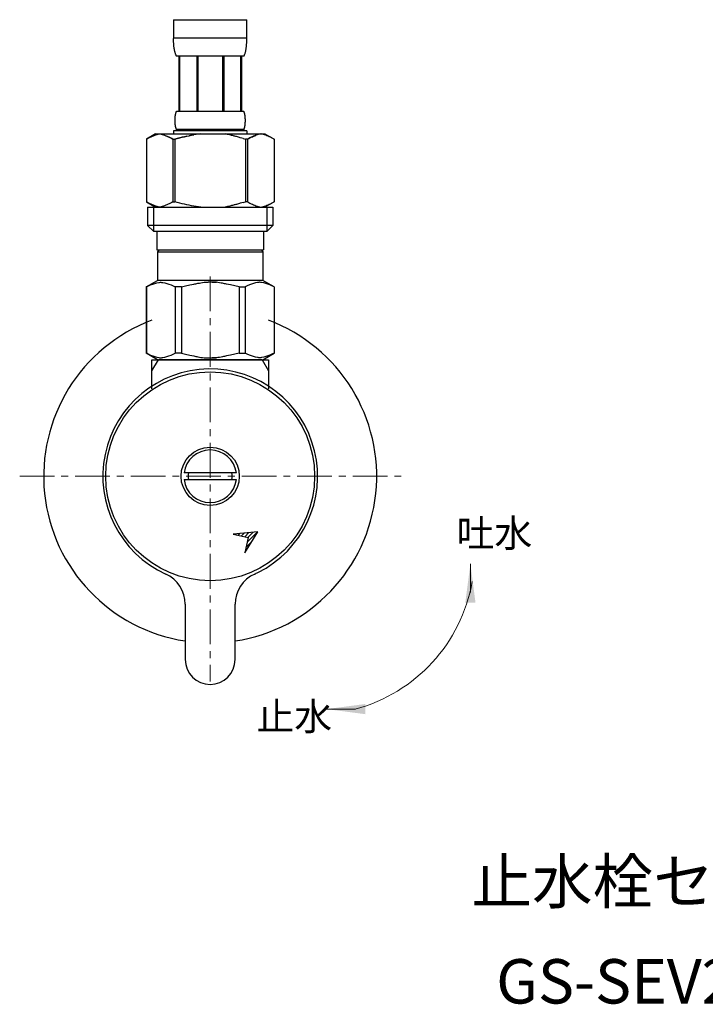
# Model space of a CAD drawing. Units: millimetres. Extents: x 14554 to 19523, y -5840 to 2970.
# Drawn here: x 14554 to 14678, y -2053 to -1875 of the extents above; entities that cross this region are included whole.
import ezdxf
from ezdxf.enums import TextEntityAlignment as Align

# ---------------------------------------------------------------- set-up
doc = ezdxf.new("R2010")
doc.units = ezdxf.units.MM
doc.linetypes.add('CENTER1', pattern=[10, 6.25, -1.25, 1.25, -1.25])
doc.layers.add('1', color=7, linetype='Continuous')
doc.layers.add('_0-2_', color=7, linetype='Continuous')
doc.layers.add('中心線', color=1, linetype='CENTER1', lineweight=15)
doc.layers.add('文字', color=4, linetype='Continuous', lineweight=15)
doc.styles.add('japanese', font='romans.shx', dxfattribs={"bigfont": 'bigfont.shx'})

msp = doc.modelspace()

# ---------------------------------------------------------------- linework, layer by layer
at = {"color": 7, "linetype": 'Continuous'}
for p, q in [((14597.92, -1936.67), (14579.25, -1936.67)), ((14597.15, -1967.65), (14592.69, -1968.07)), ((14592.69, -1968.07), (14595.45, -1968.71)), ((14594.81, -1971.46), (14597.15, -1967.65)), ((14595.45, -1968.71), (14594.81, -1971.46))]:
    msp.add_line(p, q, dxfattribs=at)
at = {"color": 2, "linetype": 'Continuous'}
for p, q in [((14593.08, -1968.16), (14593.22, -1968.02)), ((14593.66, -1968.29), (14594, -1967.94)), ((14594.23, -1968.42), (14594.78, -1967.87)), ((14594.8, -1968.56), (14595.56, -1967.8)), ((14595.26, -1969.52), (14597.12, -1967.66)), ((14595.38, -1968.69), (14596.34, -1967.73)), ((14595.05, -1970.44), (14596.06, -1969.42)), ((14594.83, -1971.36), (14594.93, -1971.26))]:
    msp.add_line(p, q, dxfattribs=at)
at = {"layer": '1', "color": 7, "linetype": 'Continuous'}
for p, q in [((14578.08, -1936.67), (14579.25, -1936.67)), ((14578.08, -1938.68), (14578.08, -1936.67)), ((14597.92, -1936.67), (14599.08, -1936.67)), ((14599.08, -1936.67), (14599.08, -1938.68)), ((14578.08, -1941.94), (14578.08, -1938.68)), ((14599.08, -1938.68), (14599.08, -1941.94)), ((14584.68, -1957.07), (14583.87, -1957.07)), ((14583.87, -1958.27), (14584.68, -1958.27)), ((14592.49, -1957.07), (14584.68, -1957.07)), ((14584.68, -1958.27), (14592.49, -1958.27)), ((14593.3, -1957.07), (14592.49, -1957.07)), ((14592.49, -1958.27), (14593.3, -1958.27)), ((14584.08, -1980.74), (14584.08, -1990.67)), ((14593.08, -1990.67), (14593.08, -1980.74))]:
    msp.add_line(p, q, dxfattribs=at)
at = {"layer": '1', "color": 2, "linetype": 'Continuous'}
for p, q in [((14578.08, -1938.68), (14579.25, -1936.67)), ((14597.92, -1936.67), (14599.08, -1938.68))]:
    msp.add_line(p, q, dxfattribs=at)
at = {"layer": '1', "color": 7, "linetype": 'Continuous'}
for radius in [18.82, 5.25]:
    msp.add_circle((14588.58, -1957.67), radius, dxfattribs=at)
for centre, radius, start, end in [((14588.58, -1957.67), 30, 110.4873, 261.3731), ((14588.58, -1957.67), 30, 278.6269, 69.5127), ((14588.58, -1957.67), 19.35, 296.3223, 245.531), ((14588.58, -1957.67), 4.75, 7.2567, 172.7433), ((14588.58, -1957.67), 4.75, 187.2567, 352.7433), ((14588.58, -1957.67), 3.95, 171.263, 188.737), ((14588.58, -1957.67), 3.95, 351.263, 8.737), ((14578.08, -1980.74), 6, 0, 65.531), ((14599.08, -1980.74), 6, 114.469, 180), ((14588.58, -1957.67), 19.35, 294.469, 296.3223), ((14588.58, -1990.67), 4.5, 180, 270), ((14588.58, -1990.67), 4.5, 270, 0)]:
    msp.add_arc(centre, radius, start, end, dxfattribs=at)
at = {"layer": '_0-2_', "color": 5, "linetype": 'Continuous'}
for p, q in [((14581.98, -1875.4), (14595.18, -1875.4)), ((14581.98, -1875.4), (14581.99, -1878.81)), ((14595.18, -1878.81), (14595.18, -1875.4)), ((14595.18, -1878.7), (14581.98, -1878.7)), ((14581.99, -1878.93), (14581.99, -1878.81)), ((14581.99, -1879.04), (14581.99, -1878.93)), ((14581.99, -1879.16), (14581.99, -1879.04)), ((14581.99, -1879.27), (14581.99, -1879.16)), ((14582, -1879.38), (14581.99, -1879.27)), ((14582, -1879.5), (14582, -1879.38)), ((14582.01, -1879.61), (14582, -1879.5)), ((14582.02, -1879.72), (14582.01, -1879.61)), ((14582.02, -1879.84), (14582.02, -1879.72)), ((14582.03, -1879.95), (14582.02, -1879.84)), ((14582.04, -1880.06), (14582.03, -1879.95)), ((14582.05, -1880.17), (14582.04, -1880.06)), ((14582.06, -1880.29), (14582.05, -1880.17)), ((14582.08, -1880.4), (14582.06, -1880.29)), ((14582.09, -1880.51), (14582.08, -1880.4)), ((14582.11, -1880.62), (14582.09, -1880.51)), ((14595.06, -1880.62), (14595.08, -1880.51)), ((14595.08, -1880.51), (14595.09, -1880.4)), ((14595.09, -1880.4), (14595.1, -1880.29)), ((14595.1, -1880.29), (14595.12, -1880.17)), ((14595.12, -1880.17), (14595.13, -1880.06)), ((14595.13, -1880.06), (14595.14, -1879.95)), ((14595.14, -1879.95), (14595.15, -1879.84)), ((14595.15, -1879.72), (14595.16, -1879.61)), ((14595.15, -1879.84), (14595.15, -1879.72)), ((14595.16, -1879.61), (14595.17, -1879.5)), ((14595.17, -1879.38), (14595.18, -1879.27)), ((14595.17, -1879.5), (14595.17, -1879.38)), ((14595.18, -1878.93), (14595.18, -1878.81)), ((14595.18, -1879.04), (14595.18, -1878.93)), ((14595.18, -1879.16), (14595.18, -1879.04)), ((14595.18, -1879.27), (14595.18, -1879.16)), ((14582.13, -1880.73), (14582.11, -1880.62)), ((14582.15, -1880.84), (14582.13, -1880.73)), ((14582.17, -1880.95), (14582.15, -1880.84)), ((14582.19, -1881.06), (14582.17, -1880.95)), ((14582.22, -1881.16), (14582.19, -1881.06)), ((14582.25, -1881.27), (14582.22, -1881.16)), ((14582.28, -1881.38), (14582.25, -1881.27)), ((14582.31, -1881.48), (14582.28, -1881.38)), ((14582.35, -1881.59), (14582.31, -1881.48)), ((14582.39, -1881.69), (14582.35, -1881.59)), ((14582.43, -1881.8), (14582.39, -1881.69)), ((14582.48, -1881.9), (14582.43, -1881.8)), ((14582.53, -1882), (14582.48, -1881.9)), ((14594.63, -1882), (14582.53, -1882)), ((14582.95, -1882), (14582.95, -1891.9)), ((14583.04, -1882), (14583.04, -1891.9)), ((14583.06, -1882), (14583.06, -1891.9)), ((14586.16, -1882), (14586.16, -1891.9)), ((14586.38, -1882), (14586.38, -1891.9)), ((14590.78, -1882), (14590.78, -1891.9)), ((14591.01, -1882), (14591.01, -1891.9)), ((14594.11, -1891.9), (14594.11, -1882)), ((14594.13, -1882), (14594.13, -1891.9)), ((14594.22, -1882), (14594.22, -1891.9)), ((14594.63, -1882), (14594.69, -1881.9)), ((14594.69, -1881.9), (14594.74, -1881.8)), ((14594.74, -1881.8), (14594.78, -1881.69)), ((14594.78, -1881.69), (14594.82, -1881.59)), ((14594.82, -1881.59), (14594.86, -1881.48)), ((14594.86, -1881.48), (14594.89, -1881.38)), ((14594.89, -1881.38), (14594.92, -1881.27)), ((14594.92, -1881.27), (14594.95, -1881.16)), ((14594.95, -1881.16), (14594.98, -1881.06)), ((14594.98, -1881.06), (14595, -1880.95)), ((14595, -1880.95), (14595.02, -1880.84)), ((14595.02, -1880.84), (14595.04, -1880.73)), ((14595.04, -1880.73), (14595.06, -1880.62)), ((14582.27, -1893), (14582.28, -1892.95)), ((14582.28, -1892.9), (14582.29, -1892.85)), ((14582.28, -1892.95), (14582.28, -1892.9)), ((14582.29, -1892.8), (14582.3, -1892.75)), ((14582.29, -1892.85), (14582.29, -1892.8)), ((14582.3, -1892.75), (14582.31, -1892.7)), ((14582.31, -1892.65), (14582.32, -1892.6)), ((14582.31, -1892.7), (14582.31, -1892.65)), ((14582.32, -1892.6), (14582.33, -1892.55)), ((14582.33, -1892.55), (14582.34, -1892.5)), ((14582.34, -1892.5), (14582.35, -1892.45)), ((14582.35, -1892.45), (14582.36, -1892.4)), ((14582.36, -1892.4), (14582.37, -1892.35)), ((14582.37, -1892.35), (14582.38, -1892.3)), ((14582.38, -1892.3), (14582.4, -1892.25)), ((14582.4, -1892.25), (14582.41, -1892.2)), ((14582.41, -1892.2), (14582.43, -1892.15)), ((14582.43, -1892.15), (14582.45, -1892.1)), ((14582.45, -1892.1), (14582.46, -1892.05)), ((14582.46, -1892.05), (14582.48, -1892)), ((14582.48, -1892), (14582.51, -1891.95)), ((14582.51, -1891.95), (14582.53, -1891.9)), ((14582.53, -1891.9), (14594.63, -1891.9)), ((14594.66, -1891.95), (14594.63, -1891.9)), ((14594.68, -1892), (14594.66, -1891.95)), ((14594.71, -1892.05), (14594.68, -1892)), ((14594.72, -1892.1), (14594.71, -1892.05)), ((14594.74, -1892.15), (14594.72, -1892.1)), ((14594.76, -1892.2), (14594.74, -1892.15)), ((14594.77, -1892.25), (14594.76, -1892.2)), ((14594.79, -1892.3), (14594.77, -1892.25)), ((14594.8, -1892.35), (14594.79, -1892.3)), ((14594.81, -1892.4), (14594.8, -1892.35)), ((14594.82, -1892.45), (14594.81, -1892.4)), ((14594.83, -1892.5), (14594.82, -1892.45)), ((14594.84, -1892.55), (14594.83, -1892.5)), ((14594.85, -1892.6), (14594.84, -1892.55)), ((14594.86, -1892.65), (14594.85, -1892.6)), ((14594.86, -1892.7), (14594.86, -1892.65)), ((14594.87, -1892.75), (14594.86, -1892.7)), ((14594.88, -1892.8), (14594.87, -1892.75)), ((14594.88, -1892.85), (14594.88, -1892.8)), ((14594.89, -1892.9), (14594.88, -1892.85)), ((14594.89, -1892.95), (14594.89, -1892.9)), ((14594.9, -1893), (14594.89, -1892.95)), ((14582.25, -1893.3), (14582.26, -1893.25)), ((14582.25, -1893.35), (14582.25, -1893.3)), ((14582.25, -1893.4), (14582.25, -1893.35)), ((14582.25, -1893.45), (14582.25, -1893.4)), ((14582.25, -1893.5), (14582.25, -1893.45)), ((14582.25, -1893.55), (14582.25, -1893.5)), ((14582.25, -1893.6), (14582.25, -1893.55)), ((14582.25, -1893.65), (14582.25, -1893.6)), ((14582.25, -1893.7), (14582.25, -1893.65)), ((14582.25, -1893.75), (14582.25, -1893.7)), ((14582.25, -1893.8), (14582.25, -1893.75)), ((14582.26, -1893.85), (14582.25, -1893.8)), ((14582.26, -1893.1), (14582.27, -1893.05)), ((14582.26, -1893.15), (14582.26, -1893.1)), ((14582.26, -1893.2), (14582.26, -1893.15)), ((14582.26, -1893.25), (14582.26, -1893.2)), ((14582.26, -1893.9), (14582.26, -1893.85)), ((14582.26, -1893.95), (14582.26, -1893.9)), ((14582.26, -1894), (14582.26, -1893.95)), ((14582.27, -1894.05), (14582.26, -1894)), ((14582.27, -1893.05), (14582.27, -1893)), ((14582.27, -1894.1), (14582.27, -1894.05)), ((14582.28, -1894.15), (14582.27, -1894.1)), ((14582.28, -1894.2), (14582.28, -1894.15)), ((14582.29, -1894.25), (14582.28, -1894.2)), ((14582.29, -1894.3), (14582.29, -1894.25)), ((14582.3, -1894.35), (14582.29, -1894.3)), ((14582.31, -1894.4), (14582.3, -1894.35)), ((14582.31, -1894.45), (14582.31, -1894.4)), ((14582.32, -1894.5), (14582.31, -1894.45)), ((14582.33, -1894.55), (14582.32, -1894.5)), ((14582.34, -1894.6), (14582.33, -1894.55)), ((14582.35, -1894.65), (14582.34, -1894.6)), ((14582.36, -1894.7), (14582.35, -1894.65)), ((14582.37, -1894.75), (14582.36, -1894.7)), ((14582.38, -1894.8), (14582.37, -1894.75)), ((14594.79, -1894.8), (14594.8, -1894.75)), ((14594.8, -1894.75), (14594.81, -1894.7)), ((14594.81, -1894.7), (14594.82, -1894.65)), ((14594.82, -1894.65), (14594.83, -1894.6)), ((14594.83, -1894.6), (14594.84, -1894.55)), ((14594.84, -1894.55), (14594.85, -1894.5)), ((14594.85, -1894.5), (14594.86, -1894.45)), ((14594.86, -1894.4), (14594.87, -1894.35)), ((14594.86, -1894.45), (14594.86, -1894.4)), ((14594.87, -1894.35), (14594.88, -1894.3)), ((14594.88, -1894.25), (14594.89, -1894.2)), ((14594.88, -1894.3), (14594.88, -1894.25)), ((14594.89, -1894.15), (14594.9, -1894.1)), ((14594.89, -1894.2), (14594.89, -1894.15)), ((14594.9, -1893.05), (14594.9, -1893)), ((14594.91, -1893.1), (14594.9, -1893.05)), ((14594.9, -1894.05), (14594.91, -1894)), ((14594.9, -1894.1), (14594.9, -1894.05)), ((14594.91, -1893.15), (14594.91, -1893.1)), ((14594.91, -1893.2), (14594.91, -1893.15)), ((14594.91, -1893.25), (14594.91, -1893.2)), ((14594.92, -1893.3), (14594.91, -1893.25)), ((14594.91, -1893.85), (14594.92, -1893.8)), ((14594.91, -1893.9), (14594.91, -1893.85)), ((14594.91, -1893.95), (14594.91, -1893.9)), ((14594.91, -1894), (14594.91, -1893.95)), ((14594.92, -1893.35), (14594.92, -1893.3)), ((14594.92, -1893.4), (14594.92, -1893.35)), ((14594.92, -1893.45), (14594.92, -1893.4)), ((14594.92, -1893.5), (14594.92, -1893.45)), ((14594.92, -1893.55), (14594.92, -1893.5)), ((14594.92, -1893.6), (14594.92, -1893.55)), ((14594.92, -1893.65), (14594.92, -1893.6)), ((14594.92, -1893.7), (14594.92, -1893.65)), ((14594.92, -1893.75), (14594.92, -1893.7)), ((14594.92, -1893.8), (14594.92, -1893.75)), ((14578.73, -1895.97), (14577.08, -1896.92)), ((14577.74, -1896.58), (14577.95, -1896.48)), ((14577.95, -1896.48), (14578.16, -1896.39)), ((14578.16, -1896.39), (14578.37, -1896.3)), ((14578.37, -1896.3), (14578.58, -1896.22)), ((14578.58, -1896.22), (14578.79, -1896.15)), ((14578.73, -1895.97), (14598.44, -1895.97)), ((14578.79, -1896.15), (14579, -1896.08)), ((14579, -1896.08), (14579.21, -1896.02)), ((14579.21, -1896.02), (14579.42, -1895.97)), ((14579.52, -1895.97), (14579.73, -1896.02)), ((14579.73, -1896.02), (14579.94, -1896.08)), ((14579.94, -1896.08), (14580.15, -1896.15)), ((14580.15, -1896.15), (14580.36, -1896.22)), ((14580.36, -1896.22), (14580.57, -1896.3)), ((14580.57, -1896.3), (14580.78, -1896.39)), ((14580.78, -1896.39), (14580.99, -1896.48)), ((14580.99, -1896.48), (14580.78, -1896.39)), ((14580.99, -1896.48), (14581.21, -1896.58)), ((14581.21, -1896.58), (14580.99, -1896.48)), ((14581.98, -1895.42), (14581.98, -1895.97)), ((14595.18, -1895.42), (14581.98, -1895.42)), ((14582.4, -1894.85), (14582.38, -1894.8)), ((14582.41, -1894.9), (14582.4, -1894.85)), ((14582.43, -1894.95), (14582.41, -1894.9)), ((14582.45, -1895), (14582.43, -1894.95)), ((14582.46, -1895.05), (14582.45, -1895)), ((14582.48, -1895.1), (14582.46, -1895.05)), ((14582.51, -1895.15), (14582.48, -1895.1)), ((14582.53, -1895.2), (14582.51, -1895.15)), ((14582.53, -1895.2), (14582.53, -1895.42)), ((14594.63, -1895.2), (14582.53, -1895.2)), ((14583.52, -1896.58), (14583.95, -1896.48)), ((14583.95, -1896.48), (14583.52, -1896.58)), ((14583.95, -1896.48), (14584.37, -1896.39)), ((14584.37, -1896.39), (14583.95, -1896.48)), ((14584.37, -1896.39), (14584.79, -1896.3)), ((14584.79, -1896.3), (14585.21, -1896.22)), ((14585.21, -1896.22), (14584.79, -1896.3)), ((14585.21, -1896.22), (14585.63, -1896.15)), ((14585.63, -1896.15), (14585.21, -1896.22)), ((14586.05, -1896.08), (14585.63, -1896.15)), ((14586.47, -1896.02), (14586.05, -1896.08)), ((14586.89, -1895.97), (14586.47, -1896.02)), ((14594.63, -1895.2), (14594.66, -1895.15)), ((14594.63, -1895.2), (14594.63, -1895.42)), ((14594.66, -1895.15), (14594.68, -1895.1)), ((14594.68, -1895.1), (14594.71, -1895.05)), ((14594.71, -1895.05), (14594.72, -1895)), ((14594.72, -1895), (14594.74, -1894.95)), ((14594.74, -1894.95), (14594.76, -1894.9)), ((14594.76, -1894.9), (14594.77, -1894.85)), ((14594.77, -1894.85), (14594.79, -1894.8)), ((14595.18, -1895.42), (14595.18, -1895.97)), ((14596.18, -1896.48), (14595.96, -1896.58)), ((14595.96, -1896.58), (14596.18, -1896.48)), ((14596.39, -1896.39), (14596.18, -1896.48)), ((14596.18, -1896.48), (14596.39, -1896.39)), ((14596.6, -1896.3), (14596.39, -1896.39)), ((14596.39, -1896.39), (14596.6, -1896.3)), ((14596.81, -1896.22), (14596.6, -1896.3)), ((14596.6, -1896.3), (14596.81, -1896.22)), ((14597.02, -1896.15), (14596.81, -1896.22)), ((14597.23, -1896.08), (14597.02, -1896.15)), ((14597.44, -1896.02), (14597.23, -1896.08)), ((14597.65, -1895.97), (14597.44, -1896.02)), ((14597.96, -1896.02), (14597.75, -1895.97)), ((14598.17, -1896.08), (14597.96, -1896.02)), ((14598.38, -1896.15), (14598.17, -1896.08)), ((14598.59, -1896.22), (14598.38, -1896.15)), ((14598.44, -1895.97), (14600.09, -1896.92)), ((14598.8, -1896.3), (14598.59, -1896.22)), ((14599.01, -1896.39), (14598.8, -1896.3)), ((14599.22, -1896.48), (14599.01, -1896.39)), ((14599.43, -1896.58), (14599.22, -1896.48)), ((14577.08, -1896.92), (14577.3, -1896.8)), ((14577.08, -1896.92), (14577.08, -1908.22)), ((14577.08, -1896.92), (14577.08, -1908.22)), ((14577.08, -1896.92), (14577.08, -1896.92)), ((14577.3, -1896.8), (14577.52, -1896.69)), ((14577.52, -1896.69), (14577.74, -1896.58)), ((14581.21, -1896.58), (14581.42, -1896.69)), ((14581.42, -1896.69), (14581.21, -1896.58)), ((14581.42, -1896.69), (14581.64, -1896.8)), ((14581.64, -1896.8), (14581.42, -1896.69)), ((14581.64, -1896.8), (14581.86, -1896.92)), ((14581.86, -1896.92), (14581.64, -1896.8)), ((14581.86, -1896.92), (14581.86, -1908.22)), ((14581.86, -1896.92), (14582.22, -1896.92)), ((14582.22, -1896.92), (14582.65, -1896.8)), ((14582.65, -1896.8), (14582.22, -1896.92)), ((14582.22, -1896.92), (14582.22, -1908.22)), ((14582.65, -1896.8), (14583.09, -1896.69)), ((14583.09, -1896.69), (14582.65, -1896.8)), ((14583.09, -1896.69), (14583.52, -1896.58)), ((14583.52, -1896.58), (14583.09, -1896.69)), ((14594.52, -1896.8), (14594.95, -1896.92)), ((14594.95, -1896.92), (14594.95, -1908.22)), ((14595.31, -1896.92), (14594.95, -1896.92)), ((14595.53, -1896.8), (14595.31, -1896.92)), ((14595.31, -1896.92), (14595.53, -1896.8)), ((14595.31, -1896.92), (14595.31, -1908.22)), ((14595.75, -1896.69), (14595.53, -1896.8)), ((14595.53, -1896.8), (14595.75, -1896.69)), ((14595.96, -1896.58), (14595.75, -1896.69)), ((14595.75, -1896.69), (14595.96, -1896.58)), ((14599.65, -1896.69), (14599.43, -1896.58)), ((14599.87, -1896.8), (14599.65, -1896.69)), ((14600.08, -1896.92), (14599.87, -1896.8)), ((14600.08, -1896.92), (14600.08, -1908.22)), ((14600.09, -1896.92), (14600.08, -1896.92)), ((14577.08, -1908.22), (14578.73, -1909.17)), ((14577.3, -1908.34), (14577.08, -1908.22)), ((14577.08, -1908.22), (14577.08, -1908.22)), ((14577.52, -1908.45), (14577.3, -1908.34)), ((14577.74, -1908.56), (14577.52, -1908.45)), ((14577.95, -1908.66), (14577.74, -1908.56)), ((14578.16, -1908.75), (14577.95, -1908.66)), ((14578.37, -1908.84), (14578.16, -1908.75)), ((14578.58, -1908.92), (14578.37, -1908.84)), ((14578.79, -1908.99), (14578.58, -1908.92)), ((14580.36, -1908.92), (14580.15, -1908.99)), ((14580.57, -1908.84), (14580.36, -1908.92)), ((14580.78, -1908.75), (14580.57, -1908.84)), ((14580.99, -1908.66), (14580.78, -1908.75)), ((14581.21, -1908.56), (14580.99, -1908.66)), ((14581.42, -1908.45), (14581.21, -1908.56)), ((14581.64, -1908.34), (14581.42, -1908.45)), ((14581.86, -1908.22), (14581.64, -1908.34)), ((14581.86, -1908.22), (14582.22, -1908.22)), ((14582.65, -1908.34), (14582.22, -1908.22)), ((14583.09, -1908.45), (14582.65, -1908.34)), ((14583.52, -1908.56), (14583.09, -1908.45)), ((14583.95, -1908.66), (14583.52, -1908.56)), ((14584.37, -1908.75), (14583.95, -1908.66)), ((14584.79, -1908.84), (14584.37, -1908.75)), ((14585.21, -1908.92), (14584.79, -1908.84)), ((14585.63, -1908.99), (14585.21, -1908.92)), ((14594.52, -1908.34), (14594.95, -1908.22)), ((14595.31, -1908.22), (14594.95, -1908.22)), ((14595.31, -1908.22), (14595.53, -1908.34)), ((14595.53, -1908.34), (14595.75, -1908.45)), ((14595.75, -1908.45), (14595.96, -1908.56)), ((14595.96, -1908.56), (14596.18, -1908.66)), ((14596.18, -1908.66), (14596.39, -1908.75)), ((14596.39, -1908.75), (14596.6, -1908.84)), ((14596.6, -1908.84), (14596.81, -1908.92)), ((14596.81, -1908.92), (14597.02, -1908.99)), ((14598.38, -1908.99), (14598.59, -1908.92)), ((14600.09, -1908.22), (14598.44, -1909.17)), ((14598.59, -1908.92), (14598.8, -1908.84)), ((14598.8, -1908.84), (14599.01, -1908.75)), ((14599.01, -1908.75), (14599.22, -1908.66)), ((14599.22, -1908.66), (14599.43, -1908.56)), ((14599.43, -1908.56), (14599.65, -1908.45)), ((14599.65, -1908.45), (14599.87, -1908.34)), ((14599.87, -1908.34), (14600.08, -1908.22)), ((14600.09, -1908.22), (14600.08, -1908.22)), ((14577.31, -1909.17), (14577.31, -1912.47)), ((14577.31, -1909.17), (14599.86, -1909.17)), ((14578.35, -1909.17), (14578.35, -1913.57)), ((14579, -1909.06), (14578.79, -1908.99)), ((14579.21, -1909.12), (14579, -1909.06)), ((14579.42, -1909.17), (14579.21, -1909.12)), ((14579.73, -1909.12), (14579.52, -1909.17)), ((14579.94, -1909.06), (14579.73, -1909.12)), ((14580.15, -1908.99), (14579.94, -1909.06)), ((14586.05, -1909.06), (14585.63, -1908.99)), ((14586.47, -1909.12), (14586.05, -1909.06)), ((14586.89, -1909.17), (14586.47, -1909.12)), ((14597.02, -1908.99), (14597.23, -1909.06)), ((14597.23, -1909.06), (14597.44, -1909.12)), ((14597.44, -1909.12), (14597.65, -1909.17)), ((14597.75, -1909.17), (14597.96, -1909.12)), ((14597.96, -1909.12), (14598.17, -1909.06)), ((14598.17, -1909.06), (14598.38, -1908.99)), ((14598.81, -1909.17), (14598.81, -1913.57)), ((14599.86, -1909.17), (14599.86, -1912.47)), ((14577.31, -1912.47), (14578.41, -1913.57)), ((14599.86, -1912.47), (14577.31, -1912.47)), ((14599.86, -1912.47), (14598.76, -1913.57)), ((14598.81, -1913.57), (14578.35, -1913.57)), ((14578.96, -1913.57), (14578.96, -1916.87)), ((14598.21, -1913.57), (14598.21, -1916.87)), ((14578.96, -1916.87), (14598.21, -1916.87)), ((14579.42, -1916.87), (14579.09, -1917.2)), ((14579.09, -1917.2), (14579.09, -1922.37)), ((14579.09, -1917.2), (14598.08, -1917.2)), ((14597.75, -1916.87), (14598.08, -1917.2)), ((14598.08, -1917.2), (14598.08, -1922.37)), ((14577.06, -1923.54), (14579.09, -1922.37)), ((14577.84, -1923.19), (14578.22, -1923.05)), ((14577.84, -1923.19), (14578.22, -1923.05)), ((14578.22, -1923.05), (14578.59, -1922.93)), ((14578.22, -1923.05), (14578.59, -1922.93)), ((14578.59, -1922.93), (14578.95, -1922.84)), ((14578.95, -1922.84), (14579.32, -1922.76)), ((14598.08, -1922.37), (14579.09, -1922.37)), ((14580.04, -1922.76), (14580.41, -1922.84)), ((14580.41, -1922.84), (14580.78, -1922.93)), ((14580.78, -1922.93), (14581.15, -1923.05)), ((14581.15, -1923.05), (14581.52, -1923.19)), ((14584.91, -1923.19), (14585.65, -1923.05)), ((14587.48, -1922.71), (14588.22, -1922.69)), ((14588.95, -1922.69), (14588.22, -1922.69)), ((14588.95, -1922.69), (14589.69, -1922.71)), ((14589.69, -1922.71), (14588.95, -1922.69)), ((14592.26, -1923.19), (14591.52, -1923.05)), ((14596.02, -1923.05), (14595.65, -1923.19)), ((14596.39, -1922.93), (14596.02, -1923.05)), ((14596.76, -1922.84), (14596.39, -1922.93)), ((14597.13, -1922.76), (14596.76, -1922.84)), ((14598.22, -1922.84), (14597.85, -1922.76)), ((14600.11, -1923.54), (14598.08, -1922.37)), ((14598.58, -1922.93), (14598.22, -1922.84)), ((14598.95, -1923.05), (14598.58, -1922.93)), ((14598.95, -1923.05), (14598.58, -1922.93)), ((14599.33, -1923.19), (14598.95, -1923.05)), ((14599.33, -1923.19), (14598.95, -1923.05)), ((14577.06, -1923.54), (14577.08, -1923.53)), ((14577.08, -1923.53), (14577.06, -1923.54)), ((14577.06, -1923.54), (14577.06, -1935.49)), ((14577.08, -1923.54), (14577.06, -1923.54)), ((14577.08, -1923.54), (14577.47, -1923.36)), ((14577.08, -1923.54), (14577.08, -1935.49)), ((14577.47, -1923.36), (14577.84, -1923.19)), ((14577.47, -1923.36), (14577.84, -1923.19)), ((14581.52, -1923.19), (14581.9, -1923.36)), ((14581.9, -1923.36), (14582.28, -1923.54)), ((14582.28, -1923.54), (14582.28, -1935.49)), ((14583.39, -1923.54), (14582.28, -1923.54)), ((14583.39, -1923.54), (14584.16, -1923.36)), ((14583.39, -1923.54), (14583.39, -1935.49)), ((14584.16, -1923.36), (14584.91, -1923.19)), ((14593.01, -1923.36), (14592.26, -1923.19)), ((14593.78, -1923.54), (14593.01, -1923.36)), ((14593.78, -1923.54), (14593.78, -1935.49)), ((14593.78, -1923.54), (14594.89, -1923.54)), ((14595.27, -1923.36), (14594.89, -1923.54)), ((14594.89, -1923.54), (14594.89, -1935.49)), ((14595.65, -1923.19), (14595.27, -1923.36)), ((14599.7, -1923.36), (14599.33, -1923.19)), ((14599.7, -1923.36), (14599.33, -1923.19)), ((14600.08, -1923.54), (14599.7, -1923.36)), ((14600.08, -1923.54), (14600.08, -1935.49)), ((14579.09, -1936.67), (14577.06, -1935.49)), ((14577.08, -1935.51), (14577.06, -1935.49)), ((14577.08, -1935.49), (14577.06, -1935.49)), ((14577.08, -1935.49), (14577.47, -1935.68)), ((14579.09, -1936.67), (14577.08, -1935.51)), ((14581.9, -1935.68), (14582.28, -1935.49)), ((14583.39, -1935.49), (14582.28, -1935.49)), ((14583.39, -1935.49), (14584.16, -1935.68)), ((14593.78, -1935.49), (14593.01, -1935.68)), ((14593.78, -1935.49), (14594.89, -1935.49)), ((14595.27, -1935.68), (14594.89, -1935.49)), ((14598.05, -1936.67), (14600.07, -1935.51)), ((14598.08, -1936.67), (14600.11, -1935.49)), ((14598.08, -1936.67), (14600.09, -1935.51)), ((14600.08, -1935.49), (14599.7, -1935.68)), ((14600.08, -1935.49), (14600.11, -1935.49)), ((14600.09, -1935.51), (14600.11, -1935.49)), ((14577.47, -1935.68), (14577.84, -1935.85)), ((14577.84, -1935.85), (14578.22, -1935.99)), ((14578.22, -1935.99), (14578.59, -1936.11)), ((14578.59, -1936.11), (14578.95, -1936.2)), ((14578.95, -1936.2), (14579.32, -1936.27)), ((14579.09, -1936.67), (14598.08, -1936.67)), ((14580.04, -1936.27), (14580.41, -1936.2)), ((14580.41, -1936.2), (14580.78, -1936.11)), ((14580.78, -1936.11), (14581.15, -1935.99)), ((14581.15, -1935.99), (14581.52, -1935.85)), ((14581.52, -1935.85), (14581.9, -1935.68)), ((14584.16, -1935.68), (14584.91, -1935.85)), ((14584.91, -1935.85), (14585.65, -1935.99)), ((14587.48, -1936.32), (14588.22, -1936.35)), ((14588.22, -1936.35), (14588.95, -1936.35)), ((14588.95, -1936.35), (14589.69, -1936.32)), ((14589.69, -1936.32), (14588.95, -1936.35)), ((14592.26, -1935.85), (14591.52, -1935.99)), ((14593.01, -1935.68), (14592.26, -1935.85)), ((14595.65, -1935.85), (14595.27, -1935.68)), ((14596.02, -1935.99), (14595.65, -1935.85)), ((14596.39, -1936.11), (14596.02, -1935.99)), ((14596.76, -1936.2), (14596.39, -1936.11)), ((14597.13, -1936.27), (14596.76, -1936.2)), ((14598.22, -1936.2), (14597.85, -1936.27)), ((14598.58, -1936.11), (14598.22, -1936.2)), ((14598.95, -1935.99), (14598.58, -1936.11)), ((14599.33, -1935.85), (14598.95, -1935.99)), ((14599.7, -1935.68), (14599.33, -1935.85))]:
    msp.add_line(p, q, dxfattribs=at)
for points in [[(14594.52, -1896.8), (14594, -1896.66), (14593.34, -1896.46), (14592.75, -1896.33), (14592.13, -1896.15), (14591.71, -1896.06), (14591.29, -1895.97)], [(14594.52, -1908.34), (14594, -1908.48), (14593.34, -1908.68), (14592.75, -1908.81), (14592.13, -1908.99), (14591.71, -1909.07), (14591.29, -1909.17)], [(14579.32, -1922.76), (14579.62, -1922.72), (14579.81, -1922.73), (14580.04, -1922.76)], [(14585.65, -1923.05), (14586.35, -1922.9), (14587.48, -1922.71)], [(14591.52, -1923.05), (14590.82, -1922.9), (14589.69, -1922.71)], [(14597.85, -1922.76), (14597.55, -1922.72), (14597.36, -1922.73), (14597.13, -1922.76)], [(14579.32, -1936.27), (14579.62, -1936.32), (14579.81, -1936.31), (14580.04, -1936.27)], [(14585.65, -1935.99), (14586.35, -1936.14), (14587.48, -1936.32)], [(14591.52, -1935.99), (14590.82, -1936.14), (14589.69, -1936.32)], [(14597.85, -1936.27), (14597.55, -1936.32), (14597.36, -1936.31), (14597.13, -1936.27)]]:
    msp.add_spline(points, degree=3, dxfattribs=at)
at = {"layer": '中心線', "lineweight": 0}
for p, q in [((14588.58, -1921.67), (14588.58, -1994.67)), ((14554.26, -1957.67), (14623.26, -1957.67))]:
    msp.add_line(p, q, dxfattribs=at)
at = {"layer": '文字', "lineweight": 15}
for p, q in [((14635.46, -1973.45), (14635.46, -1978.62)), ((14609.55, -1999.62), (14614.73, -1999.62))]:
    msp.add_line(p, q, dxfattribs=at)
msp.add_arc((14607.22, -1971.61), 29, 285, 350, dxfattribs=at)
for points in [[(14636.38, -1980.45), (14634.54, -1980.45), (14635.46, -1973.45)], [(14616.55, -1998.7), (14616.55, -2000.54), (14609.55, -1999.62)]]:
    msp.add_solid(points, dxfattribs=at)

# ---------------------------------------------------------------- texts
at = {"layer": '文字', "lineweight": 15, "style": 'japanese'}
for s, p in [('吐水', (14632.95, -1970.43)), ('止水', (14596.89, -2003.44))]:
    msp.add_text(s, height=5, dxfattribs=at).set_placement(p)
for s, p in [('止水栓セット', (14668.39, -2031.71)), ('GS-SEV2PZ', (14668.39, -2049.71))]:
    msp.add_text(s, height=8, dxfattribs=at).set_placement(p, align=Align.MIDDLE)

doc.saveas('drawing.dxf')
